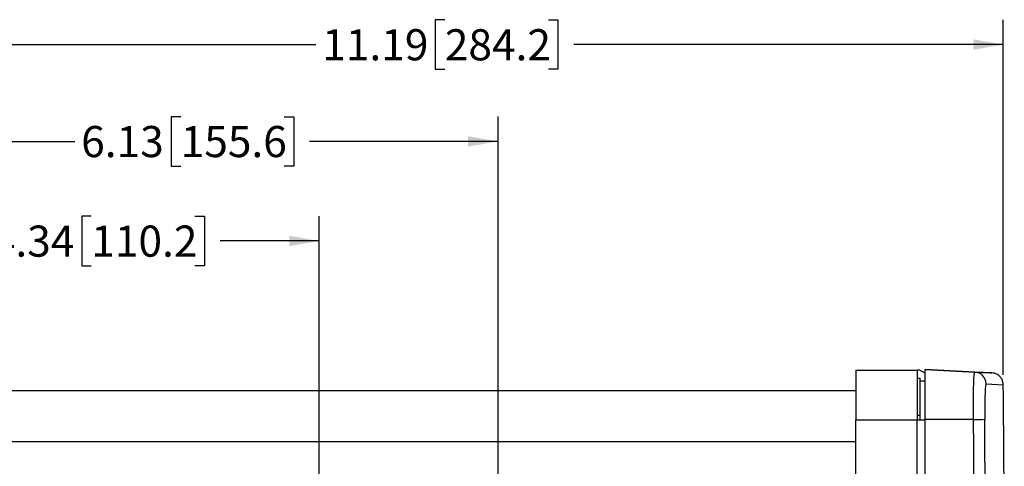
# Model space of a CAD drawing. Units: inches. Extents: x 0.7 to 66.3, y 0.4 to 21.7.
# Drawn here: x 5.4 to 10.4, y 14.8 to 17 of the extents above; entities that cross this region are included whole.
import ezdxf

# ---------------------------------------------------------------- set-up
doc = ezdxf.new("R2010")
doc.units = ezdxf.units.IN
doc.header["$MEASUREMENT"] = 0
doc.layers.add('BORDER', color=7, linetype='Continuous')
doc.styles.add('SLDTEXTSTYLE0', font='TXT', dxfattribs={"width": 0.75})
doc.dimstyles.new('SLDDIMSTYLE1', dxfattribs={"dimtxt": 0.156, "dimasz": 0.15, "dimexe": 0, "dimexo": 0.0625, "dimgap": 0.039, "dimtad": 0, "dimtih": 1, "dimtoh": 1, "dimlfac": 2, "dimrnd": 1e-09, "dimzin": 12, "dimdsep": 46, "dimtxsty": 'SLDTEXTSTYLE0', "dimsah": 1, "dimcen": 0.09, "dimadec": 0, "dimazin": 3, "dimtfac": 1, "dimtofl": 0, "dimtmove": 0, "dimatfit": 3, "dimfxl": 0, "dimfrac": 2, "dimtolj": 1, "dimtzin": 12, "dimarcsym": 0})
doc.dimstyles.new('SLDDIMSTYLE3', dxfattribs={"dimtxt": 0.18, "dimasz": 0.15, "dimexe": 0, "dimexo": 0.0625, "dimgap": 0, "dimtad": 0, "dimtih": 1, "dimtoh": 1, "dimdec": 0, "dimrnd": 1e-09, "dimzin": 0, "dimdsep": 46, "dimtxsty": 'Standard', "dimsah": 1, "dimcen": 0.09, "dimadec": 0, "dimazin": 0, "dimtfac": 0.15, "dimtdec": 0, "dimtofl": 0, "dimtmove": 0, "dimatfit": 3, "dimfxl": 0, "dimfrac": 2, "dimtolj": 1, "dimtzin": 0, "dimarcsym": 0})

# ---------------------------------------------------------------- blocks, each defined once
blk = doc.blocks.new('_D_18')
at = {"layer": 'BORDER'}
for p, q in [((4.7689, 15.5643), (4.7689, 17.0296)), ((7.5662, 17.0284), (7.5186, 17.0284)), ((7.5186, 17.0284), (7.5186, 16.7807)), ((8.0849, 17.0284), (8.1324, 17.0284)), ((8.1324, 17.0284), (8.1324, 16.7807)), ((10.3635, 15.2497), (10.3635, 17.0296)), ((4.7689, 16.9046), (6.9208, 16.9046)), ((10.3635, 16.9046), (8.2116, 16.9046)), ((7.5186, 16.7807), (7.5662, 16.7807)), ((8.1324, 16.7807), (8.0849, 16.7807))]:
    blk.add_line(p, q, dxfattribs=at)
for points in [[(4.7689, 16.9046), (4.9189, 16.8786), (4.9189, 16.9306)], [(10.3635, 16.9046), (10.2135, 16.9306), (10.2135, 16.8786)]]:
    blk.add_solid(points, dxfattribs=at)
at = {"layer": 'BORDER', "char_height": 0.156, "attachment_point": 1, "style": 'SLDTEXTSTYLE0'}
for s, insert in [('11.19', (6.9524, 16.9818)), ('284.2', (7.5662, 16.9818))]:
    blk.add_mtext(s, dxfattribs=dict(at, insert=insert))
blk = doc.blocks.new('_D_24')
at = {"layer": 'BORDER'}
for p, q in [((4.7689, 15.5643), (4.7689, 16.0453)), ((5.7954, 16.0441), (5.7479, 16.0441)), ((5.7479, 16.0441), (5.7479, 15.7964)), ((6.3141, 16.0441), (6.3617, 16.0441)), ((6.3617, 16.0441), (6.3617, 15.7964)), ((6.9372, 13.9566), (6.9372, 16.0453)), ((4.7689, 15.9203), (5.2653, 15.9203)), ((6.9372, 15.9203), (6.4408, 15.9203)), ((5.7479, 15.7964), (5.7954, 15.7964)), ((6.3617, 15.7964), (6.3141, 15.7964))]:
    blk.add_line(p, q, dxfattribs=at)
for points in [[(4.7689, 15.9203), (4.9189, 15.8943), (4.9189, 15.9463)], [(6.9372, 15.9203), (6.7872, 15.9463), (6.7872, 15.8943)]]:
    blk.add_solid(points, dxfattribs=at)
at = {"layer": 'BORDER', "char_height": 0.156, "attachment_point": 1, "style": 'SLDTEXTSTYLE0'}
for s, insert in [('4.34', (5.2969, 15.9975)), ('110.2', (5.7954, 15.9975))]:
    blk.add_mtext(s, dxfattribs=dict(at, insert=insert))
blk = doc.blocks.new('_D_25')
at = {"layer": 'BORDER'}
for p, q in [((4.7689, 15.5643), (4.7689, 16.5443)), ((6.2432, 16.5431), (6.1957, 16.5431)), ((6.1957, 16.5431), (6.1957, 16.2955)), ((6.7619, 16.5431), (6.8094, 16.5431)), ((6.8094, 16.5431), (6.8094, 16.2955)), ((7.8328, 13.8045), (7.8328, 16.5443)), ((4.7689, 16.4193), (5.7131, 16.4193)), ((7.8328, 16.4193), (6.8886, 16.4193)), ((6.1957, 16.2955), (6.2432, 16.2955)), ((6.8094, 16.2955), (6.7619, 16.2955))]:
    blk.add_line(p, q, dxfattribs=at)
for points in [[(4.7689, 16.4193), (4.9189, 16.3933), (4.9189, 16.4453)], [(7.8328, 16.4193), (7.6828, 16.4453), (7.6828, 16.3933)]]:
    blk.add_solid(points, dxfattribs=at)
at = {"layer": 'BORDER', "char_height": 0.156, "attachment_point": 1, "style": 'SLDTEXTSTYLE0'}
for s, insert in [('6.13', (5.7447, 16.4966)), ('155.6', (6.2432, 16.4966))]:
    blk.add_mtext(s, dxfattribs=dict(at, insert=insert))

msp = doc.modelspace()

# ---------------------------------------------------------------- linework, layer by layer
at = {"color": 7, "linetype": 'Continuous', "lineweight": 25}
for p, q in [((9.6248, 15.2732), (9.6248, 15.0232)), ((9.6248, 15.2732), (9.9323, 15.2732)), ((9.6248, 15.2732), (9.6248, 15.2732)), ((9.6248, 15.2732), (9.9323, 15.2732)), ((9.9323, 15.2732), (9.9323, 15.0232)), ((9.9731, 15.2764), (10.2208, 15.2634)), ((9.9731, 15.0256), (9.9731, 15.2764)), ((10.2208, 15.2634), (9.9731, 15.2764)), ((9.9731, 15.2764), (9.9731, 15.2764)), ((10.3066, 15.2589), (10.2208, 15.2634)), ((9.9323, 15.2332), (9.9468, 15.2332)), ((9.9468, 15.0457), (9.9468, 15.2332)), ((9.9468, 15.2187), (9.9731, 15.2187)), ((9.6248, 15.1693), (5.3234, 15.1693)), ((9.9468, 15.0457), (9.9323, 15.0457)), ((9.9468, 15.0232), (9.9468, 15.0457)), ((9.6248, 15.0232), (9.9323, 15.0232)), ((9.6248, 14.3067), (9.6248, 15.0232)), ((9.9323, 7.6098), (9.9323, 15.0232)), ((9.9323, 15.0232), (9.9731, 15.0232)), ((10.214, 15.0256), (9.9731, 15.0256)), ((9.9731, 10.2397), (9.9731, 15.0256))]:
    msp.add_line(p, q, dxfattribs=at)
at = {"color": 8, "linetype": 'Continuous', "lineweight": 25}
for p, q in [((9.9323, 15.2732), (9.9323, 15.2732)), ((10.3066, 15.2589), (10.3066, 15.2589)), ((10.2776, 15.2042), (10.3635, 15.1997)), ((5.3234, 14.9158), (9.6248, 14.9158))]:
    msp.add_line(p, q, dxfattribs=at)
at = {"color": 7, "linetype": 'Continuous', "lineweight": 25, "flags": 128}
msp.add_lwpolyline([(10.2208, 15.2634), (10.2547, 15.2616), (10.2801, 15.2603), (10.2971, 15.2594), (10.3056, 15.259), (10.3066, 15.2589)], dxfattribs=at)
at = {"color": 7, "linetype": 'Continuous', "lineweight": 25}
for centre, radius, start, end in [((9.9323, 15.2187), 0.0545, 41.6079, 90), ((10.2176, 15.2035), 0.06, 0.6378, 86.9701), ((-65.3563, 14.3101), 75.725, 359.26862, 0.673124), ((-65.1548, 14.3101), 75.3722, 357.050742, 0.543978), ((-65.1578, 14.3101), 75.4319, 357.050742, 0.543978), ((9.9308, 46.1802), 31.1558, 270.52067, 270.6251)]:
    msp.add_arc(centre, radius, start, end, dxfattribs=at)
for points, knots in [([(10.214, 15.0256), (10.2139, 15.0434), (10.2137, 15.0742), (10.2139, 15.1167), (10.2143, 15.1523), (10.2149, 15.1846), (10.2158, 15.2122), (10.2168, 15.2347), (10.218, 15.251), (10.2193, 15.2615), (10.2203, 15.2627), (10.2208, 15.2634)], [0, 0, 0, 0, 0.141931, 0.247529, 0.356189, 0.461903, 0.570685, 0.676478, 0.785342, 0.891137, 1, 1, 1, 1]), ([(10.3635, 15.1994), (10.3635, 15.1994), (10.3644, 15.2056), (10.3612, 15.2171), (10.3547, 15.2316), (10.3458, 15.2422), (10.3365, 15.2495), (10.3276, 15.2542), (10.32, 15.2568), (10.3144, 15.258), (10.3114, 15.2585), (10.3103, 15.2586), (10.3101, 15.2586), (10.3101, 15.2586)], [0, 0, 0, 0, 0.000951, 0.209103, 0.383613, 0.535377, 0.667657, 0.780521, 0.872333, 0.939068, 0.972859, 0.997098, 1, 1, 1, 1]), ([(10.2776, 15.2042), (10.2766, 15.2023), (10.2747, 15.1984), (10.2725, 15.1678), (10.271, 15.1228), (10.2704, 15.0726), (10.2707, 15.0395), (10.2707, 15.0262)], [0, 0, 0, 0, 0.2145509, 0.4291078, 0.6434965, 0.8576396, 1, 1, 1, 1])]:
    msp.add_open_spline(points, degree=3, knots=knots, dxfattribs=at)

# ---------------------------------------------------------------- dimensions: what is measured, and where the dimension line sits
at = {"layer": 'BORDER'}
for base, p2, picture, middle in [((10.3635, 16.9046), (10.3635, 15.1997), '_D_18', (7.5662, 16.9046)), ((6.9372, 15.9203), (6.9372, 13.9066), '_D_24', (5.8531, 15.9203))]:
    dim = msp.add_linear_dim(base=base, p1=(4.7689, 15.5143), p2=p2, dimstyle='SLDDIMSTYLE1', dxfattribs=at)
    dim.commit()
    dim.dimension.update_dxf_attribs({"geometry": picture, "text_midpoint": middle, "dimtype": 160})
dim = msp.add_linear_dim(base=(7.8328, 16.4193), p1=(4.7689, 15.5143), p2=(7.8328, 13.7545), angle=0, dimstyle='SLDDIMSTYLE1', dxfattribs=at)
dim.commit()
dim.dimension.update_dxf_attribs({"geometry": '_D_25', "text_midpoint": (6.3008, 16.4193), "dimtype": 160})

# ---------------------------------------------------------------- leaders
msp.add_leader([(6.8444, 13.797), (4.1266, 15.0573), (3.8766, 15.0573)], dimstyle='SLDDIMSTYLE3', dxfattribs=at)

doc.saveas('drawing.dxf')
